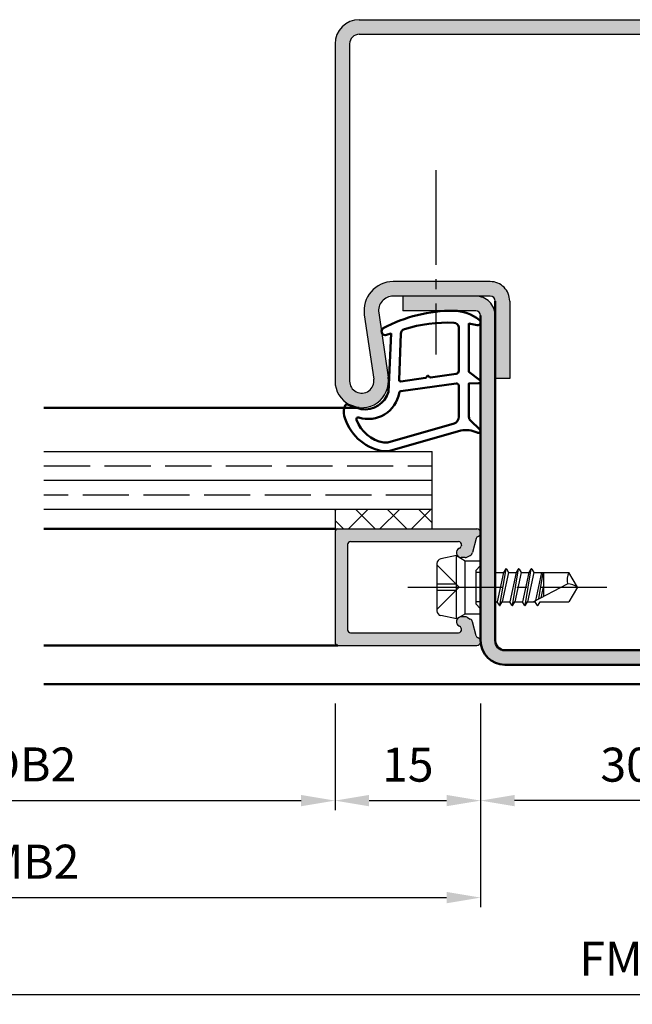
# Model space of a CAD drawing. Units: millimetres. Extents: x 1119 to 2379, y -60 to 787.
# Drawn here: x 1288 to 1352, y 199 to 301 of the extents above; entities that cross this region are included whole.
import ezdxf

# ---------------------------------------------------------------- set-up
doc = ezdxf.new("R2010")
doc.units = ezdxf.units.MM
doc.linetypes.add('AM_DIN_F_W050', pattern=[6.25, 4.75, -1.5])
doc.linetypes.add('AM_DIN_G_W050', pattern=[13.75, 9.75, -1.5, 1, -1.5])
for name, color, linetype, lineweight in [('AM_0', 7, 'Continuous', 50), ('AM_1', 14, 'Continuous', 50), ('AM_3', 6, 'AM_DIN_F_W050', 25), ('AM_5', 3, 'Continuous', 25), ('AM_7', 4, 'AM_DIN_G_W050', 25), ('AM_8', 1, 'Continuous', 25)]:
    doc.layers.add(name, color=color, linetype=linetype, lineweight=lineweight)
doc.styles.get("Standard").update_dxf_attribs({"font": 'isocp.shx'})
doc.dimstyles.new('AM_DIN$0', dxfattribs={"dimtxt": 3.5, "dimasz": 3.5, "dimexe": 1, "dimexo": 2, "dimgap": 1.5, "dimtad": 1, "dimdec": 1, "dimdsep": 46, "dimtxsty": 'Standard', "dimcen": 0, "dimclrd": 256, "dimclre": 256, "dimclrt": 2, "dimadec": 0, "dimazin": 2, "dimtp": 0.1, "dimtm": 0.1, "dimtfac": 0.71, "dimtdec": 1, "dimtmove": 0, "dimatfit": 3, "dimfxl": 1, "dimlwd": -1, "dimlwe": -1, "dimarcsym": 0})

# ---------------------------------------------------------------- blocks, each defined once
blk = doc.blocks.new('*D67')
at = {"layer": 'AM_5', "linetype": 'ByBlock', "transparency": 16777216}
for p, q in [((1255.947894889047, 230.2554488173787), (1255.947894889047, 219.2554488173787)), ((1320.947894889057, 230.2554488173787), (1320.947894889057, 219.2554488173787)), ((1259.447894889047, 220.2554488173787), (1317.447894889057, 220.2554488173787))]:
    blk.add_line(p, q, dxfattribs=at)
at = {"layer": 'AM_5', "transparency": 16777216}
for points in [[(1259.447894889047, 220.838782150712), (1259.447894889047, 219.6721154840453), (1255.947894889047, 220.2554488173787)], [(1317.447894889057, 220.838782150712), (1317.447894889057, 219.6721154840453), (1320.947894889057, 220.2554488173787)]]:
    blk.add_solid(points, dxfattribs=at)
at = {"layer": 'Defpoints', "color": 0, "transparency": 16777216}
for p in [(1255.947894889047, 232.2554488173787), (1320.947894889057, 232.2554488173787), (1320.947894889057, 220.2554488173787)]:
    blk.add_point(p, dxfattribs=at)
at = {"layer": 'AM_5', "color": 2, "transparency": 16777216, "insert": (1288.447894889052, 223.5297890942707), "char_height": 3.5, "attachment_point": 5}
blk.add_mtext('LDB2', dxfattribs=at)
blk = doc.blocks.new('*D68')
at = {"layer": 'AM_5', "linetype": 'ByBlock', "transparency": 16777216}
for p, q in [((1240.947894889047, 230.2554488173787), (1240.947894889047, 209.2554488173787)), ((1335.947894889057, 230.2554488173787), (1335.947894889057, 209.2554488173787)), ((1244.447894889047, 210.2554488173787), (1332.447894889057, 210.2554488173787))]:
    blk.add_line(p, q, dxfattribs=at)
at = {"layer": 'AM_5', "transparency": 16777216}
for points in [[(1244.447894889047, 210.838782150712), (1244.447894889047, 209.6721154840453), (1240.947894889047, 210.2554488173787)], [(1332.447894889057, 210.838782150712), (1332.447894889057, 209.6721154840453), (1335.947894889057, 210.2554488173787)]]:
    blk.add_solid(points, dxfattribs=at)
at = {"layer": 'Defpoints', "color": 0, "transparency": 16777216}
for p in [(1240.947894889047, 232.2554488173787), (1335.947894889057, 232.2554488173787), (1335.947894889057, 210.2554488173787)]:
    blk.add_point(p, dxfattribs=at)
at = {"layer": 'AM_5', "color": 2, "transparency": 16777216, "insert": (1288.447894889052, 213.5057933055677), "char_height": 3.5, "attachment_point": 5}
blk.add_mtext('FMB2', dxfattribs=at)
blk = doc.blocks.new('*D69')
at = {"layer": 'AM_5', "linetype": 'ByBlock', "transparency": 16777216}
for p, q in [((1335.947894889057, 230.2554488173787), (1335.947894889057, 219.2554488173787)), ((1365.947894889057, 230.2554488173787), (1365.947894889057, 219.2554488173787)), ((1362.447894889057, 220.2554488173787), (1339.447894889057, 220.2554488173787))]:
    blk.add_line(p, q, dxfattribs=at)
at = {"layer": 'AM_5', "transparency": 16777216}
for points in [[(1339.447894889057, 220.838782150712), (1339.447894889057, 219.6721154840453), (1335.947894889057, 220.2554488173787)], [(1362.447894889057, 220.838782150712), (1362.447894889057, 219.6721154840453), (1365.947894889057, 220.2554488173787)]]:
    blk.add_solid(points, dxfattribs=at)
at = {"layer": 'Defpoints', "color": 0, "transparency": 16777216}
for p in [(1335.947894889057, 232.2554488173787), (1365.947894889057, 232.2554488173787), (1335.947894889057, 220.2554488173787)]:
    blk.add_point(p, dxfattribs=at)
at = {"layer": 'AM_5', "color": 2, "transparency": 16777216, "insert": (1350.947894889057, 223.5054488173787), "char_height": 3.5, "attachment_point": 5}
blk.add_mtext('30', dxfattribs=at)
blk = doc.blocks.new('*D70')
at = {"layer": 'AM_5', "linetype": 'ByBlock', "transparency": 16777216}
for p, q in [((1320.947894889057, 230.2554488173787), (1320.947894889057, 219.2554488173787)), ((1335.947894889057, 230.2554488173787), (1335.947894889057, 219.2554488173787)), ((1324.447894889057, 220.2554488173787), (1332.447894889057, 220.2554488173787))]:
    blk.add_line(p, q, dxfattribs=at)
at = {"layer": 'AM_5', "transparency": 16777216}
for points in [[(1324.447894889057, 220.838782150712), (1324.447894889057, 219.6721154840453), (1320.947894889057, 220.2554488173787)], [(1332.447894889057, 220.838782150712), (1332.447894889057, 219.6721154840453), (1335.947894889057, 220.2554488173787)]]:
    blk.add_solid(points, dxfattribs=at)
at = {"layer": 'Defpoints', "color": 0, "transparency": 16777216}
for p in [(1320.947894889057, 232.2554488173787), (1335.947894889057, 232.2554488173787), (1335.947894889057, 220.2554488173787)]:
    blk.add_point(p, dxfattribs=at)
at = {"layer": 'AM_5', "color": 2, "transparency": 16777216, "insert": (1328.447894889057, 223.5054488173787), "char_height": 3.5, "attachment_point": 5}
blk.add_mtext('15', dxfattribs=at)
blk = doc.blocks.new('*D74')
at = {"layer": 'AM_5', "linetype": 'ByBlock', "transparency": 16777216}
for p, q in [((1240.947894889047, 230.2554488173814), (1240.947894889047, 199.2554488173787)), ((1460.947894889057, 230.2554488173787), (1460.947894889057, 199.2554488173787)), ((1244.447894889047, 200.2554488173787), (1457.447894889057, 200.2554488173787))]:
    blk.add_line(p, q, dxfattribs=at)
at = {"layer": 'AM_5', "transparency": 16777216}
for points in [[(1244.447894889047, 200.838782150712), (1244.447894889047, 199.6721154840453), (1240.947894889047, 200.2554488173787)], [(1457.447894889057, 200.838782150712), (1457.447894889057, 199.6721154840453), (1460.947894889057, 200.2554488173787)]]:
    blk.add_solid(points, dxfattribs=at)
at = {"layer": 'Defpoints', "color": 0, "transparency": 16777216}
for p in [(1240.947894889047, 232.2554488173814), (1460.947894889057, 232.2554488173787), (1460.947894889057, 200.2554488173787)]:
    blk.add_point(p, dxfattribs=at)
at = {"layer": 'AM_5', "color": 2, "transparency": 16777216, "insert": (1350.947894889052, 203.5054488173787), "char_height": 3.5, "attachment_point": 5}
blk.add_mtext('FMB', dxfattribs=at)

msp = doc.modelspace()

# ---------------------------------------------------------------- hatches: boundary and pattern name
at = {"layer": 'AM_8'}
h = msp.add_hatch(color=256, dxfattribs=at)
edge = h.paths.add_edge_path()
edge.add_line((1322.447894889051, 298.2554488173787), (1322.447894889051, 263.5054488173787))
edge.add_arc((1323.697894889051, 263.5054488173787), 1.25, -179.9999999999948, 8.3177639405568)
edge.add_line((1324.934746120829, 263.6862775497443), (1323.964676661142, 270.3214598597019))
edge.add_arc((1326.93311961741, 270.7554488173787), 2.999999999999979, -270.0000000000001, -171.68223605943808, ccw=False)
edge.add_line((1326.93311961741, 273.7554488173787), (1336.947894889051, 273.7554488173787))
edge.add_arc((1336.94789488905, 271.7554488173787), 2, 0, 90, ccw=False)
edge.add_line((1338.94789488905, 271.7554488173787), (1338.94789488905, 263.7554488173787))
edge.add_line((1338.94789488905, 263.7554488173787), (1337.44789488905, 263.7554488173787))
edge.add_line((1337.44789488905, 263.7554488173787), (1337.44789488905, 271.7554488173787))
edge.add_arc((1336.94789488905, 271.7554488173787), 0.5, -1.272221872585407e-14, 89.99999999999999)
edge.add_line((1336.94789488905, 272.2554488173787), (1326.933119617409, 272.2554488173787))
edge.add_arc((1326.93311961741, 270.7554488173787), 1.5, 90.00000000000212, 188.3177639405617)
edge.add_line((1325.448898139276, 270.5384543385403), (1326.418967598963, 263.9032720285827))
edge.add_arc((1323.697894889051, 263.5054488173787), 2.750000000000086, -180, 8.317763940559303, ccw=False)
edge.add_line((1320.947894889051, 263.5054488173787), (1320.947894889051, 298.2554488173787))
edge.add_arc((1323.447894889051, 298.2554488173787), 2.5, 90, 180, ccw=False)
edge.add_line((1323.447894889051, 300.7554488173787), (1378.447894889051, 300.7554488173787))
edge.add_arc((1378.447894889051, 298.2554488173787), 2.5, 0, 90, ccw=False)
edge.add_line((1380.947894889051, 298.2554488173787), (1380.947894889051, 263.5054488173787))
edge.add_arc((1378.197894889051, 263.5054488173787), 2.75, -188.31776394056408, 2.2737367544323206e-12, ccw=False)
edge.add_line((1375.476822179138, 263.9032720285827), (1376.446891638825, 270.5384543385403))
edge.add_arc((1374.962670160691, 270.7554488173787), 1.500000000000046, -8.31776394056171, 89.99999999999785)
edge.add_line((1374.962670160692, 272.2554488173787), (1366.447894889051, 272.2554488173787))
edge.add_line((1366.447894889051, 272.2554488173787), (1364.947894889051, 272.2554488173787))
edge.add_arc((1364.947894889051, 271.7554488173787), 0.5, 89.99999999999999, 180)
edge.add_line((1364.447894889051, 271.7554488173787), (1364.447894889051, 263.7554488173787))
edge.add_line((1364.447894889051, 263.7554488173787), (1362.947894889051, 263.7554488173787))
edge.add_line((1362.947894889051, 263.7554488173782), (1362.947894889051, 271.7554488173782))
edge.add_arc((1364.947894889051, 271.7554488173787), 2, 90.00000000000159, 180, ccw=False)
edge.add_line((1364.947894889051, 273.7554488173787), (1374.962670160692, 273.7554488173787))
edge.add_arc((1374.962670160691, 270.7554488173787), 3, -8.317763940555324, 89.99999999999892, ccw=False)
edge.add_line((1377.931113116958, 270.3214598597019), (1376.961043657273, 263.6862775497439))
edge.add_arc((1378.197894889051, 263.5054488173787), 1.249999999999928, 171.6822360594428, 360)
edge.add_line((1379.447894889051, 263.5054488173787), (1379.447894889051, 298.2554488173787))
edge.add_arc((1378.447894889051, 298.2554488173787), 1, -1.272221872585407e-14, 89.99999999999999)
edge.add_line((1378.447894889051, 299.2554488173787), (1323.447894889051, 299.2554488173787))
edge.add_arc((1323.447894889051, 298.2554488173787), 1, 89.99999999999999, 180)
h = msp.add_hatch(color=256, dxfattribs=at)
h.paths.add_polyline_path([(1331.340365924006, 272.2554488173787), (1327.94789488905, 272.2554488173787), (1327.947894889051, 270.7554488173787), (1331.340365924006, 270.7554488173787)])
h.paths.add_polyline_path([(1335.44789488905, 272.2554488173791), (1331.340365924006, 272.2554488173789), (1331.340365924006, 270.7554488173787), (1335.447894889051, 270.7554488173787, -0.4142135623731348), (1335.947894889051, 270.2554488173787), (1335.947894889047, 242.2554488173819), (1337.447894889046, 242.2554488173819), (1337.44789488905, 270.2554488173789, 0.4142135623731256)])
h.paths.add_polyline_path([(1337.447894889046, 242.2554488173819), (1335.947894889046, 242.2554488173819), (1335.947894889046, 239.5250640596523), (1335.947894889046, 236.7554488173814, 0.4142135623730951), (1338.447894889046, 234.2554488173814), (1363.447894889046, 234.2554488173814, 0.4142135623730577), (1365.947894889046, 236.7554488173811), (1365.947894889047, 242.2554488173819), (1364.447894889047, 242.2554488173819), (1364.447894889046, 236.7554488173813, -0.4142135623730597), (1363.447894889046, 235.7554488173814), (1338.447894889046, 235.7554488173814, -0.4142135623731263), (1337.447894889046, 236.7554488173815)])
h.paths.add_polyline_path([(1365.947894889051, 270.2554488173787, -0.4142135623730577), (1366.447894889051, 270.7554488173787), (1370.555423854095, 270.7554488173787), (1370.555423854095, 272.2554488173787), (1366.447894889051, 272.2554488173787, 0.414213562373059), (1364.447894889051, 270.2554488173789), (1364.447894889047, 242.2554488173819), (1365.947894889047, 242.2554488173819)])
h.paths.add_polyline_path([(1373.947894889051, 272.2554488173787), (1370.555423854095, 272.2554488173787), (1370.555423854095, 270.7554488173787), (1373.947894889051, 270.7554488173787)])
h = msp.add_hatch(dxfattribs=at)
h.set_pattern_fill('_U', color=256, scale=2.3, angle=-45.00000000000001, style=0, double=1, pattern_type=0)
h.set_pattern_definition([(315, (1468.447895103423, 244.7554486709269), (1.626345596729059, 1.626345596729059), []), (44.99999999999999, (1468.447895103423, 244.7554486709269), (-1.626345596729059, 1.62634559672906), [])])
h.paths.add_polyline_path([(1320.947894889046, 250.2554488173819), (1330.947894889046, 250.2554488173819), (1330.947894889046, 248.2554488173814), (1320.947894889046, 248.2554488173814)])
h = msp.add_hatch(color=256, dxfattribs=at)
edge = h.paths.add_edge_path()
edge.add_line((1321.247894889046, 248.2554488173819), (1335.547894889046, 248.2554488173821))
edge.add_arc((1335.547894889046, 247.8554488173818), 0.4000000000000341, 290.2025038901795, 450, ccw=False)
edge.add_arc((1335.789632337357, 247.1985142650219), 0.2999999999999649, 470.2025038901741, 525.000000000005)
edge.add_line((1335.49985458947, 247.2761599785526), (1335.115071566888, 245.8401301883857))
edge.add_arc((1334.632108653743, 245.9695397109367), 0.5000000000000006, 300.0000000000005, 345.00000000000557, ccw=False)
edge.add_line((1334.882108653743, 245.5365270090447), (1334.597894889047, 245.3724361154896))
edge.add_arc((1334.347894889047, 245.8054488173816), 0.5000000000000125, 270, 299.99999999999164, ccw=False)
edge.add_line((1334.347894889047, 245.3054488173816), (1333.947894889046, 245.3054488173816))
edge.add_arc((1333.947894889046, 245.8054488173816), 0.5, 112.01059021378259, 270.0000000000065, ccw=False)
edge.add_arc((1333.64807251928, 246.5471404963073), 0.2999999999997746, 292.0105902137199, 344.9999999999385)
edge.add_line((1333.937850267167, 246.4694947827761), (1333.966871394332, 246.5778031038508))
edge.add_arc((1333.677093646445, 246.6554488173815), 0.2999999999999893, 345.000000000005, 449.9999999999891)
edge.add_line((1333.677093646445, 246.9554488173817), (1322.547894889046, 246.9554488173817))
edge.add_arc((1322.547894889046, 246.6554488173815), 0.2999999999999545, 450, 540)
edge.add_line((1322.247894889046, 246.6554488173815), (1322.247894889046, 237.8554488173816))
edge.add_arc((1322.547894889046, 237.8554488173818), 0.2999999999999545, 540, 630)
edge.add_line((1322.547894889046, 237.5554488173816), (1333.677093646445, 237.5554488173816))
edge.add_arc((1333.677093646445, 237.8554488173818), 0.2999999999999545, 629.9999999999891, 734.9999999999978)
edge.add_line((1333.966871394332, 237.9330945309125), (1333.937850267166, 238.0414028519872))
edge.add_arc((1333.648072519279, 237.9637571384565), 0.2999999999999746, 374.9999999999845, 427.9894097861997)
edge.add_arc((1333.947894889046, 238.7054488173817), 0.4999999999998306, 450.00000000000654, 607.9894097862101, ccw=False)
edge.add_line((1333.947894889046, 239.2054488173817), (1334.347894889046, 239.2054488173817))
edge.add_arc((1334.347894889047, 238.7054488173817), 0.4999999999999432, 419.9999999999962, 450, ccw=False)
edge.add_line((1334.597894889047, 239.1384615192737), (1334.882108653744, 238.9743706257186))
edge.add_arc((1334.632108653743, 238.5413579238266), 0.500000000000041, 375.0000000000007, 420.00000000000273, ccw=False)
edge.add_line((1335.115071566888, 238.6707674463778), (1335.49985458947, 237.2347376562107))
edge.add_arc((1335.789632337357, 237.3123833697414), 0.2999999999999746, 554.9999999999845, 609.7974961098018)
edge.add_arc((1335.547894889046, 236.6554488173815), 0.3999999999998886, 270, 429.7974961098197, ccw=False)
edge.add_line((1335.547894889046, 236.2554488173819), (1321.247894889046, 236.2554488173816))
edge.add_arc((1321.247894889046, 236.5554488173816), 0.2999999999999545, 540, 630, ccw=False)
edge.add_line((1320.947894889046, 236.5554488173816), (1320.947894889046, 247.9554488173817))
edge.add_arc((1321.247894889046, 247.9554488173817), 0.2999999999999545, 450, 540, ccw=False)

# ---------------------------------------------------------------- linework, layer by layer
for p, q in [((1323.447894889051, 300.7554488173787), (1378.447894889051, 300.7554488173787)), ((1323.447894889051, 299.2554488173787), (1378.447894889051, 299.2554488173787)), ((1320.947894889051, 298.2554488173782), (1320.947894889051, 263.5054488173787)), ((1322.447894889051, 298.2554488173787), (1322.447894889051, 263.5054488173787)), ((1336.947894889051, 273.7554488173787), (1326.93311961741, 273.7554488173787)), ((1336.94789488905, 272.2554488173787), (1326.93311961741, 272.2554488173787)), ((1327.94789488905, 272.2554488173787), (1327.947894889051, 270.7554488173787)), ((1338.94789488905, 271.7554488173787), (1338.94789488905, 263.7554488173787)), ((1323.964676661142, 270.3214598597015), (1324.934746120829, 263.6862775497443)), ((1325.448898139276, 270.5384543385403), (1326.418967598962, 263.9032720285827)), ((1335.447894889051, 270.7554488173787), (1327.947894889051, 270.7554488173787)), ((1338.94789488905, 263.7554488173787), (1337.44789488905, 263.7554488173787)), ((1290.947894889047, 256.2554488173814), (1330.947894889046, 256.2554488173814)), ((1330.947894889046, 248.2554488173819), (1330.947894889046, 256.2554488173814)), ((1330.947894889046, 253.2554488173819), (1290.947894889047, 253.2554488173819)), ((1330.947894889046, 250.2554488173819), (1290.947894889047, 250.2554488173819)), ((1320.947894889046, 250.2554488173819), (1320.947894889046, 248.2554488173814)), ((1320.947894889046, 248.2554488173814), (1335.547894889046, 248.2554488173819)), ((1320.947894889046, 247.9554488173817), (1320.947894889046, 236.5554488173816)), ((1322.247894889046, 246.6554488173815), (1322.247894889046, 237.8554488173818)), ((1322.547894889046, 246.9554488173817), (1333.677093646445, 246.9554488173817)), ((1335.49985458947, 247.2761599785526), (1335.115071566888, 245.8401301883855)), ((1333.966871394332, 246.5778031038508), (1333.937850267167, 246.4694947827761)), ((1331.447894889046, 244.6955468660226), (1331.447894889046, 239.8153507687412)), ((1333.447894889046, 245.5054488173819), (1331.849836821477, 245.1858372038678)), ((1333.447894889046, 245.5054488173819), (1334.347894889046, 244.985833575111)), ((1333.447894889046, 239.0054488173819), (1333.447894889046, 245.5054488173819)), ((1334.347894889047, 245.3054488173816), (1333.947894889046, 245.3054488173816)), ((1334.347894889046, 244.985833575111), (1335.947894889046, 244.985833575111)), ((1334.347894889047, 239.5250640596523), (1334.347894889047, 244.985833575111)), ((1334.597894889047, 245.3724361154896), (1334.882108653743, 245.5365270090447)), ((1335.947894889046, 239.5250640596523), (1335.947894889046, 244.985833575111)), ((1337.447894889046, 243.9018973765919), (1337.532447004332, 243.7554488173819)), ((1337.532447004332, 243.7554488173819), (1337.447894889046, 243.3802068577393)), ((1337.532447004332, 243.7554488173819), (1338.311513095512, 243.7554488173819)), ((1338.311513095512, 243.7554488173819), (1337.668605264753, 240.7554488173819)), ((1337.933974335092, 240.36116770632), (1338.567077933994, 244.1620139259048)), ((1338.839539173573, 243.7554488173819), (1338.182447004332, 240.7554488173819)), ((1338.532224864353, 244.1377328148433), (1338.311513095512, 243.7554488173819)), ((1338.618827404731, 244.1377328148433), (1338.839539173573, 243.7554488173819)), ((1338.839539173573, 243.7554488173819), (1339.618605264753, 243.7554488173819)), ((1339.618605264753, 243.7554488173819), (1338.968605264753, 240.7554488173819)), ((1339.234001801239, 240.3611724226876), (1339.867050467861, 244.1497252121667)), ((1340.132447004331, 243.7554488173819), (1339.482447004332, 240.7554488173819)), ((1339.832224863841, 244.1254488173818), (1339.618605264753, 243.7554488173819)), ((1339.918827404219, 244.1254488173818), (1340.132447004331, 243.7554488173819)), ((1340.132447004331, 243.7554488173819), (1340.918605264752, 243.7554488173819)), ((1340.918605264752, 243.7554488173819), (1340.268605264753, 240.7554488173819)), ((1340.534001801223, 240.3611724225966), (1341.167050467861, 244.1497252121667)), ((1341.432447004332, 243.7554488173819), (1340.782447004332, 240.7554488173819)), ((1341.13222486384, 244.1254488173818), (1340.918605264752, 243.7554488173819)), ((1341.218827404219, 244.1254488173818), (1341.432447004332, 243.7554488173819)), ((1341.432447004332, 243.7554488173819), (1345.046603960505, 243.7554488173819)), ((1342.218605264753, 243.7554488173819), (1341.593212621106, 240.8690212313177)), ((1341.949908528057, 241.0548296031866), (1342.401168808064, 243.7554488173819)), ((1342.447894889046, 243.7554488173819), (1342.447894889046, 241.3142383408403)), ((1345.947894889046, 242.2554488173819), (1345.046603960505, 243.7554488173819)), ((1341.375187917557, 240.7554488173819), (1344.904317456917, 242.5938265532745)), ((1342.447894889046, 242.4421313622188), (1342.172427435944, 241.1707431171317)), ((1345.947894889046, 242.2554488173819), (1345.046603960505, 240.7554488173819)), ((1337.447894889046, 240.7554488173819), (1337.668605264753, 240.7554488173819)), ((1337.882224864353, 240.3854488173815), (1337.668605264753, 240.7554488173819)), ((1337.968827404732, 240.3854488173815), (1338.182447004332, 240.7554488173819)), ((1338.182447004332, 240.7554488173819), (1338.968605264753, 240.7554488173819)), ((1339.182224864353, 240.3854488173815), (1338.968605264753, 240.7554488173819)), ((1339.268827404732, 240.3854488173815), (1339.482447004332, 240.7554488173819)), ((1339.482447004332, 240.7554488173819), (1340.268605264753, 240.7554488173819)), ((1340.482224864866, 240.3854488173815), (1340.268605264753, 240.7554488173819)), ((1340.568827405244, 240.3854488173815), (1340.782447004332, 240.7554488173819)), ((1340.782447004332, 240.7554488173819), (1341.568605264753, 240.7554488173819)), ((1341.782224865079, 240.385448817382), (1341.568605264753, 240.7554488173819)), ((1341.868823443078, 240.3854419555964), (1342.056466242218, 240.7104488173818)), ((1341.868827405456, 240.3854488173815), (1342.082447004332, 240.7554488173819)), ((1342.082447004332, 240.7554488173819), (1345.046603960505, 240.7554488173819)), ((1333.447894889046, 239.0054488173819), (1331.849836821477, 239.3250604308955)), ((1333.447894889046, 239.0054488173819), (1334.347894889046, 239.5250640596523)), ((1334.347894889047, 239.2054488173817), (1333.947894889046, 239.2054488173817)), ((1334.347894889046, 239.5250640596523), (1335.947894889046, 239.5250640596523)), ((1334.597894889047, 239.1384615192737), (1334.882108653743, 238.9743706257186)), ((1335.49985458947, 237.2347376562107), (1335.115071566888, 238.6707674463778)), ((1322.547894889046, 237.5554488173816), (1333.677093646445, 237.5554488173816)), ((1333.966871394332, 237.9330945309125), (1333.937850267167, 238.0414028519872)), ((1321.247894889046, 236.2554488173814), (1335.547894889046, 236.2554488173819))]:
    msp.add_line(p, q)
for centre, radius, start, end in [((1323.447894889051, 298.2554488173787), 2.5, 90, 179.999999999987), ((1323.447894889051, 298.2554488173787), 1, 90, 179.999999999987), ((1326.93311961741, 270.7554488173787), 3, 90, 188.3177639405881), ((1336.94789488905, 271.7554488173787), 2, 359.999999999987, 90), ((1326.93311961741, 270.7554488173787), 1.5, 90, 188.3177639405881), ((1335.44789488905, 270.2554488173791), 2, 359.999999999987, 90), ((1336.94789488905, 271.7554488173787), 0.5, 0, 90), ((1335.447894889051, 270.2554488173787), 0.5, 0, 90), ((1323.697894889051, 263.5054488173787), 2.750000000000013, 179.999999999987, 8.317763940588115), ((1323.697894889051, 263.5054488173787), 1.250000000000013, 179.999999999987, 8.317763940588115), ((1321.247894889046, 247.9554488173817), 0.3, 90, 180), ((1335.547894889046, 247.8554488173818), 0.4, 290.2025038902039, 90), ((1322.547894889046, 246.6554488173815), 0.3, 90, 180), ((1333.677093646445, 246.6554488173815), 0.3, 345.0000000000056, 90), ((1335.789632337357, 247.1985142650219), 0.3, 110.2025038902039, 165.0000000000055), ((1333.947894889046, 245.8054488173816), 0.5, 112.0105902137681, 270), ((1333.64807251928, 246.5471404963068), 0.3, 292.0105902137681, 345.0000000000056), ((1334.632108653743, 245.9695397109367), 0.5, 299.9999999999999, 345.0000000000056), ((1331.947894889046, 244.6955468660226), 0.5, 101.3099324740243, 180), ((1334.347894889047, 245.8054488173816), 0.5, 270, 299.9999999999999), ((1338.575526134543, 244.1127328148432), 0.05, 29.99999999995261, 149.9999999999711), ((1339.87552613403, 244.1004488173817), 0.05, 29.99999999995261, 149.9999999999711), ((1341.17552613403, 244.1004488173817), 0.05, 29.99999999995261, 149.9999999999711), ((1346.66172713215, 242.9680877930591), 1.796819479582418, 154.0110966644433, 192.0222164375445), ((1344.727214031387, 240.2692119906174), 2.331351215122391, 58.42637859888941, 85.64327163782077), ((1331.947894889046, 239.8153507687412), 0.5, 180, 258.6900675259757), ((1337.925526134542, 240.4104488173816), 0.05, 209.9999999999388, 329.9999999999711), ((1339.225526134542, 240.4104488173816), 0.05, 209.9999999999526, 329.9999999999711), ((1340.525526135055, 240.4104488173816), 0.05, 209.9999999999526, 329.9999999999711), ((1341.825526135267, 240.4104488173816), 0.05, 209.9999999999388, 329.9999999999711), ((1333.947894889046, 238.7054488173817), 0.5, 90, 247.9894097862319), ((1334.347894889047, 238.7054488173817), 0.5, 59.99999999999987, 90), ((1334.632108653743, 238.5413579238266), 0.5, 14.99999999999445, 59.99999999999987), ((1322.547894889046, 237.8554488173818), 0.3, 180, 270), ((1333.677093646445, 237.8554488173818), 0.3, 270, 14.99999999999445), ((1333.64807251928, 237.9637571384565), 0.3, 14.99999999999445, 67.98940978623195), ((1321.247894889046, 236.5554488173816), 0.3, 180, 270), ((1335.789632337357, 237.3123833697414), 0.3, 194.9999999999945, 249.7974961097961), ((1335.547894889046, 236.6554488173815), 0.4, 270, 69.79749610979611)]:
    msp.add_arc(centre, radius, start, end)
at = {"layer": 'AM_0'}
for p, q in [((1337.447894889046, 236.7554488173814), (1337.44789488905, 271.7554488173787)), ((1335.947894889051, 270.2554488173787), (1335.947894889046, 236.7554488173814)), ((1363.447894889046, 235.7554488173814), (1338.447894889046, 235.7554488173814)), ((1338.447894889046, 234.2554488173814), (1363.447894889046, 234.2554488173814))]:
    msp.add_line(p, q, dxfattribs=at)
for radius in [2.5, 1]:
    msp.add_arc((1338.447894889046, 236.7554488173814), radius, 180, 270, dxfattribs=at)
at = {"layer": 'AM_1'}
for p, q in [((1323.447894889047, 260.7554488173819), (1290.947894889047, 260.7554488173819)), ((1290.947894889047, 248.2554488173814), (1320.947894889046, 248.2554488173814)), ((1290.947894889047, 236.2554488173814), (1321.247894889046, 236.2554488173814)), ((1290.947894889047, 232.2554488173787), (1400.947894889045, 232.2554488173787))]:
    msp.add_line(p, q, dxfattribs=at)
for points in [[(1335.798226987179, 269.8128401214349, -0.8225616960369451), (1335.595698784326, 269.2600393602097), (1334.745880611536, 269.4347484310251), (1334.745880611536, 264.4669241490587), (1335.867489390377, 263.5932167985147, -0.7467354177837918), (1335.772177559249, 263.2714494491242), (1334.745880611536, 263.2563458623881), (1334.745880611536, 259.8068883258361, 0.2039214600742718), (1334.899200073727, 259.4465931625268), (1335.886567104169, 258.5004639277117, -0.8105301734172095), (1335.67949086038, 258.1684073382312), (1335.58045614651, 258.2029673039369, 0.1645000437529372), (1333.90592700328, 258.3923222654944), (1326.608819067088, 256.3040230386482, -0.06611493977518698), (1325.761699731897, 256.2794743154886, -0.2817080017135867), (1321.891446433674, 259.9344997320372, -0.1590275267653622), (1321.989639005751, 260.9777200020621, -0.3764163398999706), (1322.230118091401, 261.0860697181574), (1323.646999634887, 260.6075240925638, 0.3754000312245465), (1326.470753739411, 262.4023586212265), (1326.729336408116, 268.4053760982351), (1326.107340317245, 268.2297548478418, -0.6888899590631427), (1325.913242192695, 268.9475176737169, -0.1245897451608651), (1333.187050472306, 270.7553073886074, -0.1623187278905707)], [(1333.695380114668, 269.0109443239112), (1333.695380114668, 264.5525577896306, -0.3782424518883232), (1333.432590535045, 264.2548744266164), (1330.775705871385, 263.884332676083, -0.2360679774992166), (1330.691362251865, 263.9141010123762), (1330.58717307481, 264.0220112314696, 0.5000000000000969), (1330.428408614536, 264.0021656739359), (1330.353987773782, 263.8719292026167, -0.2360679775002734), (1330.279566933028, 263.8223153087806), (1327.717770137963, 263.4704758758189, -0.451123492285309), (1327.549164927775, 263.6193175573258), (1327.734174329212, 268.3742563361134, -0.3316728536076049), (1328.091306113266, 268.8534104583659, -0.08495172335165252), (1333.19659030211, 269.5109428593551, -0.4135048278399992)], [(1333.695880611536, 263.0320105442061), (1333.695880611536, 259.8205041879196, -0.3015521592859336), (1333.237443870701, 259.1294970490958), (1326.388789294977, 257.1818050584789, -0.02785836671880648), (1325.967096243656, 257.1566623833291, -0.2576843570018554), (1323.144757590368, 259.5110656621546, -0.6319644469852753), (1323.408308119695, 259.7456406608094, 0.4552489077013688), (1327.549391755296, 262.2690686102087, -0.3823944314809918), (1327.724563756892, 262.4704259353839), (1333.442972796254, 263.2552730664665, -0.4511234922852938)]]:
    msp.add_lwpolyline(points, format="xyb", close=True, dxfattribs=at)
at = {"layer": 'AM_3'}
for p, q in [((1290.947894889047, 254.7554488173814), (1330.947894889046, 254.7554488173814)), ((1330.947894889046, 251.7554488173819), (1290.947894889047, 251.7554488173819)), ((1331.447894889046, 244.5554488173816), (1333.747894889046, 242.2554488173819)), ((1335.447894889046, 243.985833575111), (1335.947894889046, 244.485833575111)), ((1335.447894889046, 243.985833575111), (1335.447894889046, 240.5250640596523)), ((1335.947894889046, 243.7554488173819), (1335.447894889046, 243.7554488173819)), ((1331.447894889046, 242.5854488173818), (1333.417894889046, 242.5854488173818)), ((1331.447894889046, 239.9554488173817), (1333.747894889046, 242.2554488173819)), ((1333.417894889046, 241.9254488173815), (1331.447894889046, 241.9254488173815)), ((1333.417894889046, 242.5854488173818), (1333.417894889046, 241.9254488173815)), ((1335.947894889046, 240.7554488173819), (1335.447894889046, 240.7554488173819)), ((1335.447894889046, 240.5250640596523), (1335.947894889046, 240.0250640596523))]:
    msp.add_line(p, q, dxfattribs=at)
at = {"layer": 'AM_7'}
for p, q in [((1331.340365924006, 285.2411239655371), (1331.340365924006, 266.2411239655371)), ((1328.447894889046, 242.2554488173819), (1348.947894889046, 242.2554488173819))]:
    msp.add_line(p, q, dxfattribs=at)

# ---------------------------------------------------------------- dimensions: what is measured, and where the dimension line sits
at = {"layer": 'AM_5'}
for base, p1, p2, text, picture, middle in [((1335.947894889057, 210.2554488173787), (1240.947894889047, 232.2554488173787), (1335.947894889057, 232.2554488173787), 'FMB2', '*D68', (1288.447894889052, 213.5057933055677)), ((1460.947894889057, 200.2554488173787), (1240.947894889047, 232.2554488173814), (1460.947894889057, 232.2554488173787), 'FMB', '*D74', (1350.947894889052, 203.5054488173787)), ((1320.947894889057, 220.2554488173787), (1255.947894889047, 232.2554488173787), (1320.947894889057, 232.2554488173787), 'LDB2', '*D67', (1288.447894889052, 223.5297890942707))]:
    dim = msp.add_linear_dim(base=base, p1=p1, p2=p2, text=text, dimstyle='AM_DIN$0', dxfattribs=at)
    dim.commit()
    dim.dimension.update_dxf_attribs({"geometry": picture, "text_midpoint": middle})
dim = msp.add_linear_dim(base=(1335.947894889057, 220.2554488173787), p1=(1320.947894889057, 232.2554488173787), p2=(1335.947894889057, 232.2554488173787), dimstyle='AM_DIN$0', dxfattribs=at)
dim.commit()
dim.dimension.update_dxf_attribs({"geometry": '*D70', "text_midpoint": (1328.447894889057, 223.5054488173787)})
dim = msp.add_linear_dim(base=(1335.947894889057, 220.2554488173787), p1=(1365.947894889057, 232.2554488173787), p2=(1335.947894889057, 232.2554488173787), angle=180, dimstyle='AM_DIN$0', override={"dimtp": 1.5, "dimtm": 1.5, "dimtdec": 2, "dimtzin": 8}, dxfattribs=at)
dim.commit()
dim.dimension.update_dxf_attribs({"geometry": '*D69', "text_midpoint": (1350.947894889057, 223.5054488173787)})

doc.saveas('drawing.dxf')
